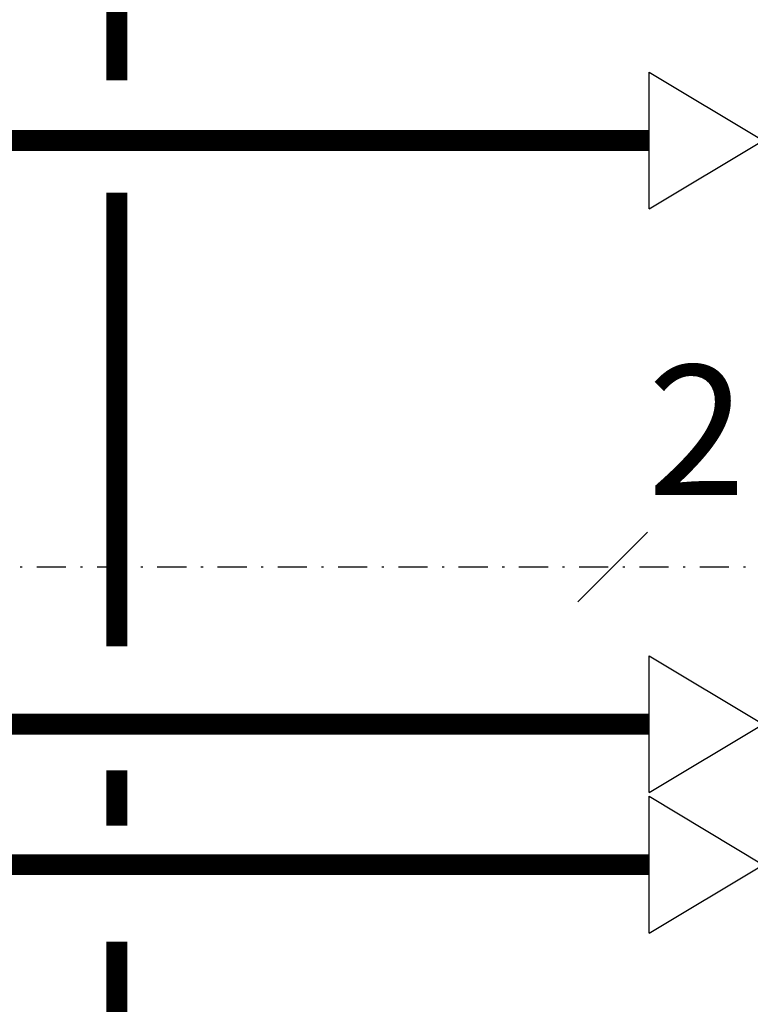
# Model space of a CAD drawing. Units: millimetres. Extents: x -5 to 64017, y -5 to 48841.
# Drawn here: x 58658 to 58693, y 35673 to 35720 of the extents above; entities that cross this region are included whole.
import ezdxf

# ---------------------------------------------------------------- set-up
doc = ezdxf.new("R2010")
doc.units = ezdxf.units.MM
doc.header["$LTSCALE"] = 2.8
doc.linetypes.add('DASHDOT2', pattern=[0.5, 0.25, -0.125, 0, -0.125])
doc.linetypes.add('DASHED', pattern=[19.05, 12.7, -6.35])
for name, color, linetype in [('LIVELLO_1', 200, 'Continuous'), ('Vaillant_MSR_LTG', 8, 'DASHED'), ('Vaillant_MSR_TEXT', 7, 'Continuous')]:
    doc.layers.add(name, color=color, linetype=linetype)
doc.styles.get("Standard").update_dxf_attribs({"font": 'arial.ttf'})

# ---------------------------------------------------------------- blocks, each defined once
blk = doc.blocks.new('vana')
at = {"color": 3, "lineweight": 50, "ltscale": 0.3}
blk.add_line((60120.514, 44647.585), (60120.517, 44647.585), dxfattribs=at)
at = {"layer": 'LIVELLO_1', "color": 0}
for p, q in [((60115.03, 44644.295), (60115.03, 44650.874)), ((60115.03, 44650.874), (60120.516, 44647.585)), ((60125.997, 44650.874), (60120.516, 44647.585)), ((60125.997, 44644.295), (60125.997, 44650.874)), ((60115.03, 44644.295), (60120.516, 44647.585)), ((60125.997, 44644.295), (60120.516, 44647.585))]:
    blk.add_line(p, q, dxfattribs=at)

msp = doc.modelspace()

# ---------------------------------------------------------------- linework, layer by layer
at = {"color": 5, "ltscale": 0.3, "const_width": 1}
for points in [[(58662.195, 35717.52), (58662.195, 35754.288)], [(58662.195, 35690.317), (58662.195, 35712.127)], [(58662.195, 35681.687), (58662.195, 35684.347)]]:
    msp.add_lwpolyline(points, dxfattribs=at)
for points in [[(58687.803, 35714.634), (58556.306, 35714.634, 0.414214), (58551.306, 35709.634), (58551.306, 35526.878)], [(58687.803, 35623.813), (58667.195, 35623.813, -0.414214), (58662.195, 35628.813), (58662.195, 35676.109)]]:
    msp.add_lwpolyline(points, format="xyb", dxfattribs=at)
at = {"color": 1, "ltscale": 4, "const_width": 1}
msp.add_lwpolyline([(58687.803, 35686.566), (58558.775, 35686.566)], dxfattribs=at)
msp.add_lwpolyline([(58687.803, 35679.809), (58626.915, 35679.809, -0.414214), (58621.915, 35684.809), (58621.915, 35683.553)], format="xyb", dxfattribs=at)
at = {"layer": 'Vaillant_MSR_LTG', "color": 7}
msp.add_line((58684.382, 35692.442), (58687.732, 35695.792), dxfattribs=at)
at = {"layer": 'Vaillant_MSR_LTG', "linetype": 'DASHDOT2', "ltscale": 2}
msp.add_line((58796.042, 35694.117), (58576.072, 35694.117), dxfattribs=at)

# ---------------------------------------------------------------- block references
for p in [(-1427.227, -8932.951), (-1427.227, -8961.019), (-1427.227, -8967.776)]:
    msp.add_blockref('vana', p)

# ---------------------------------------------------------------- texts
at = {"layer": 'Vaillant_MSR_TEXT'}
msp.add_text('2', height=6.25, dxfattribs=at).set_placement((58687.732, 35697.58))

doc.saveas('drawing.dxf')
